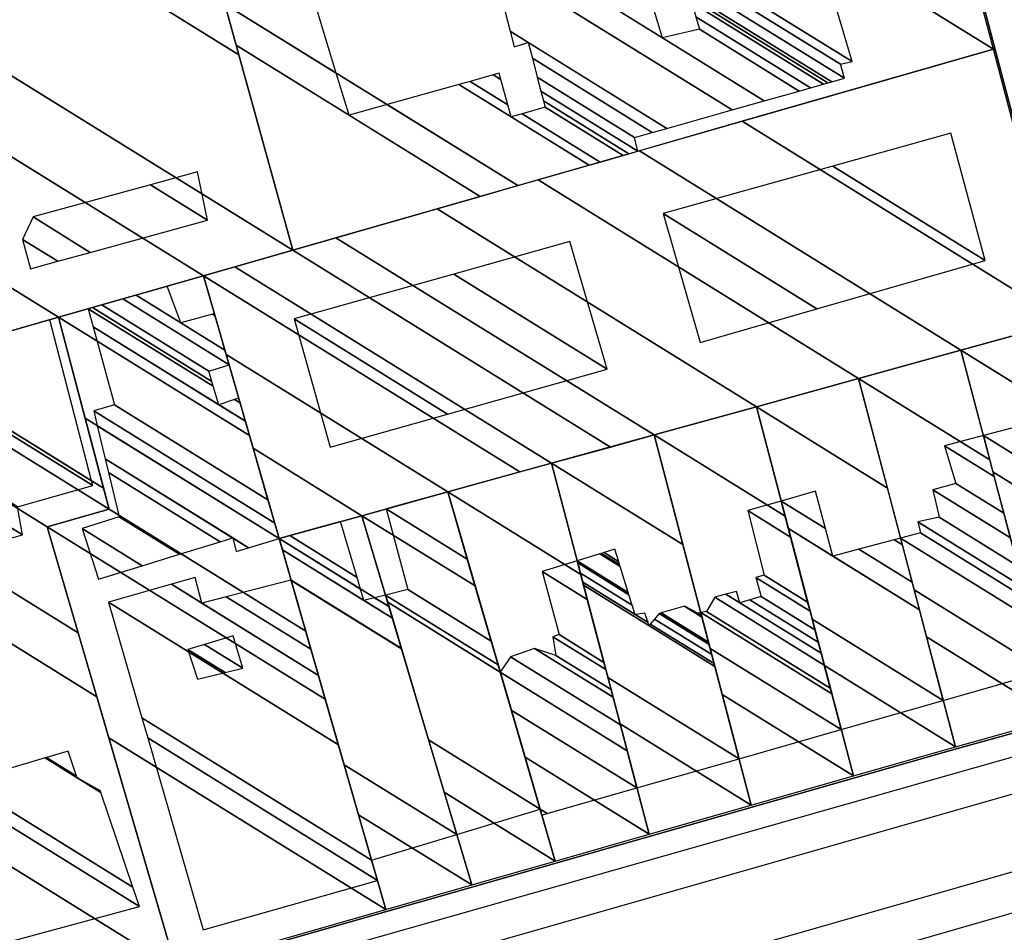
# Model space of a CAD drawing. Extents: x 347782 to 353246, y 6297455 to 6303682.
# Drawn here: x 349173 to 349248, y 6298557 to 6298626 of the extents above; entities that cross this region are included whole.
import ezdxf

# ---------------------------------------------------------------- set-up
doc = ezdxf.new("R2010")
doc.units = 0
doc.header["$MEASUREMENT"] = 0
doc.layers.get('0').update_dxf_attribs({"linetype": 'CONTINUOUS'})
for name, color, linetype in [('23', 7, 'CONTINUOUS'), ('25', 7, 'CONTINUOUS'), ('56', 7, 'CONTINUOUS')]:
    doc.layers.add(name, color=color, linetype=linetype)

# ---------------------------------------------------------------- blocks, each defined once
blk = doc.blocks.new('NUEVOPRED')
at = {"layer": '23', "color": 7, "linetype": 'Continuous'}
mesh = blk.add_polyface(dxfattribs=at)
corners = [(349107.2, 6298583.33), (349094.24, 6298631.85), (349151.849, 6298596.132), (349094.24, 6298631.85), (349106.917, 6298635.462), (349164.5, 6298599.76), (349118.825, 6298638.854), (349176.38, 6298603.17), (349129.766, 6298641.971), (349187.3, 6298606.3), (349136.51, 6298643.893), (349194.03, 6298608.23), (349149.98, 6298647.73), (349189.969, 6298622.937), (349153.489, 6298648.731), (349188.91, 6298626.77), (349159.9, 6298650.56), (349186.98, 6298633.77), (349163.455, 6298651.572), (349185.91, 6298637.65), (349169.77, 6298653.37), (349184.008, 6298644.543), (349180.71, 6298656.49)]
mesh.append_faces([[corners[k] for k in face] for face in [(0, 0, 2, 3), (1, 2, 5, 4), (4, 5, 7, 6), (6, 7, 9, 8), (8, 9, 11, 10), (10, 11, 13, 12), (12, 13, 15, 14), (14, 15, 17, 16), (16, 17, 19, 18), (18, 19, 21, 20), (20, 21, 22, 22)]], dxfattribs={"vtx0": -1, "vtx2": -1, "color": 7})
mesh = blk.add_polyface(dxfattribs=at)
corners = [(349194.03, 6298608.23), (349188.91, 6298626.77), (349210.978, 6298613.088), (349188.91, 6298626.77), (349225.289, 6298636.71), (349246.82, 6298623.36), (349242.09, 6298641.3)]
mesh.append_faces([[corners[k] for k in face] for face in [(0, 0, 2, 3), (1, 2, 5, 4), (4, 5, 6, 6)]], dxfattribs={"vtx0": -1, "vtx2": -1, "color": 7})
mesh = blk.add_polyface(dxfattribs=at)
corners = [(349193, 6298586.5), (349199.24, 6298588.22), (349191.042, 6298593.303), (349205.7, 6298590.01), (349189.011, 6298600.357), (349187.3, 6298606.3), (349211.149, 6298591.513), (349187.3, 6298606.3), (349189.652, 6298606.974), (349213.53, 6298592.17), (349194.03, 6298608.23), (349217.961, 6298593.393), (349197.28, 6298609.161), (349221.25, 6298594.3), (349204.902, 6298611.346), (349228.96, 6298596.43), (349212.524, 6298613.531), (349236.67, 6298598.56), (349220.146, 6298615.715), (349244.38, 6298600.69), (349227.901, 6298617.938), (349252.22, 6298602.86), (349246.82, 6298623.36)]
mesh.append_faces([[corners[k] for k in face] for face in [(0, 0, 1, 2), (2, 1, 3, 4), (4, 3, 6, 7), (5, 6, 9, 8), (8, 9, 11, 10), (10, 11, 13, 12), (12, 13, 15, 14), (14, 15, 17, 16), (16, 17, 19, 18), (18, 19, 21, 20), (20, 21, 22, 22)]], dxfattribs={"vtx0": -1, "vtx2": -1, "color": 7})
mesh = blk.add_polyface(dxfattribs=at)
corners = [(349185.27, 6298554.04), (349201.04, 6298558.55), (349180.175, 6298571.487), (349196.48, 6298574.401), (349175.53, 6298587.39), (349195.007, 6298579.523), (349180.19, 6298588.71), (349193, 6298586.5), (349178.385, 6298595.562), (349176.38, 6298603.17), (349190.769, 6298594.249), (349176.38, 6298603.17), (349187.3, 6298606.3)]
mesh.append_faces([[corners[k] for k in face] for face in [(0, 0, 1, 2), (2, 1, 3, 4), (4, 3, 5, 6), (6, 5, 7, 8), (8, 7, 10, 11), (9, 10, 12, 12)]], dxfattribs={"vtx0": -1, "vtx2": -1, "color": 7})
mesh = blk.add_polyface(dxfattribs=at)
corners = [(349173.25, 6298550.6), (349185.27, 6298554.04), (349169.567, 6298563.776), (349163.88, 6298584.12), (349179.272, 6298574.577), (349163.88, 6298584.12), (349168.26, 6298585.35), (349177.865, 6298579.395), (349166.222, 6298593.161), (349175.53, 6298587.39), (349164.912, 6298598.183), (349180.19, 6298588.71), (349164.5, 6298599.76), (349179.774, 6298590.29), (349176.38, 6298603.17)]
mesh.append_faces([[corners[k] for k in face] for face in [(0, 0, 1, 2), (2, 1, 4, 5), (3, 4, 7, 6), (6, 7, 9, 8), (8, 9, 11, 10), (10, 11, 13, 12), (12, 13, 14, 14)]], dxfattribs={"vtx0": -1, "vtx2": -1, "color": 7})
mesh = blk.add_polyface(dxfattribs=at)
corners = [(349251.67, 6298572.96), (349259.78, 6298575.16), (349249.4, 6298581.596), (349244.38, 6298600.69), (349254.53, 6298594.397), (349244.38, 6298600.69), (349252.22, 6298602.86)]
mesh.append_faces([[corners[k] for k in face] for face in [(0, 0, 1, 2), (2, 1, 4, 5), (3, 4, 6, 6)]], dxfattribs={"vtx0": -1, "vtx2": -1, "color": 7})
mesh = blk.add_polyface(dxfattribs=at)
corners = [(349243.96, 6298570.81), (349251.67, 6298572.96), (349241.785, 6298579.089), (349236.67, 6298598.56), (349246.55, 6298592.434), (349236.67, 6298598.56), (349244.38, 6298600.69)]
mesh.append_faces([[corners[k] for k in face] for face in [(0, 0, 1, 2), (2, 1, 4, 5), (3, 4, 6, 6)]], dxfattribs={"vtx0": -1, "vtx2": -1, "color": 7})
mesh = blk.add_polyface(dxfattribs=at)
corners = [(349236.27, 6298568.62), (349243.96, 6298570.81), (349234.085, 6298576.933), (349228.96, 6298596.43), (349238.839, 6298590.305), (349228.96, 6298596.43), (349236.67, 6298598.56)]
mesh.append_faces([[corners[k] for k in face] for face in [(0, 0, 1, 2), (2, 1, 4, 5), (3, 4, 6, 6)]], dxfattribs={"vtx0": -1, "vtx2": -1, "color": 7})
mesh = blk.add_polyface(dxfattribs=at)
corners = [(349228.58, 6298566.41), (349236.27, 6298568.62), (349226.389, 6298574.746), (349221.25, 6298594.3), (349231.13, 6298588.174), (349221.25, 6298594.3), (349228.96, 6298596.43)]
mesh.append_faces([[corners[k] for k in face] for face in [(0, 0, 1, 2), (2, 1, 4, 5), (3, 4, 6, 6)]], dxfattribs={"vtx0": -1, "vtx2": -1, "color": 7})
mesh = blk.add_polyface(dxfattribs=at)
corners = [(349220.88, 6298564.22), (349228.58, 6298566.41), (349218.692, 6298572.541), (349213.53, 6298592.17), (349223.422, 6298586.037), (349213.53, 6298592.17), (349221.25, 6298594.3)]
mesh.append_faces([[corners[k] for k in face] for face in [(0, 0, 1, 2), (2, 1, 4, 5), (3, 4, 6, 6)]], dxfattribs={"vtx0": -1, "vtx2": -1, "color": 7})
mesh = blk.add_polyface(dxfattribs=at)
corners = [(349213.81, 6298562.2), (349220.88, 6298564.22), (349211.53, 6298570.017), (349205.7, 6298590.01), (349215.734, 6298583.789), (349205.7, 6298590.01), (349213.53, 6298592.17)]
mesh.append_faces([[corners[k] for k in face] for face in [(0, 0, 1, 2), (2, 1, 4, 5), (3, 4, 6, 6)]], dxfattribs={"vtx0": -1, "vtx2": -1, "color": 7})
mesh = blk.add_polyface(dxfattribs=at)
corners = [(349207.51, 6298560.4), (349213.81, 6298562.2), (349205.431, 6298567.395), (349199.24, 6298588.22), (349207.763, 6298582.936), (349199.24, 6298588.22), (349205.7, 6298590.01)]
mesh.append_faces([[corners[k] for k in face] for face in [(0, 0, 1, 2), (2, 1, 4, 5), (3, 4, 6, 6)]], dxfattribs={"vtx0": -1, "vtx2": -1, "color": 7})
mesh = blk.add_polyface(dxfattribs=at)
corners = [(349201.04, 6298558.55), (349207.51, 6298560.4), (349198.988, 6298565.684), (349193, 6298586.5), (349201.277, 6298581.368), (349193, 6298586.5), (349199.24, 6298588.22)]
mesh.append_faces([[corners[k] for k in face] for face in [(0, 0, 1, 2), (2, 1, 4, 5), (3, 4, 6, 6)]], dxfattribs={"vtx0": -1, "vtx2": -1, "color": 7})
blk = doc.blocks.new('NUEVASOLE')
at = {"layer": '25', "color": 2, "linetype": 'Continuous'}
for points in [[(349260.15, 6298570.64), (349136.24, 6298535.23), (349121.07, 6298531.03), (349119.99, 6298531), (349118.92, 6298531.31), (349117.15, 6298532.48), (349116.35, 6298533.38), (349115.64, 6298534.69), (349103.36, 6298581.15), (349092.24, 6298628.11), (349084.85, 6298656.56), (349082.85, 6298665.74), (349082.85, 6298666.76), (349083.3, 6298667.88), (349085.26, 6298669.79), (349088.07, 6298671.47), (349195.04, 6298700.96)], [(349253.13, 6298562.78), (349125.28, 6298526.19), (349122.23, 6298524.59), (349121.2, 6298523.81), (349120.33, 6298522.75), (349119.91, 6298521.73), (349119.82, 6298520.64), (349119.79, 6298519.19), (349120.13, 6298517.3), (349140.35, 6298441.09), (349142.99, 6298440.47), (349202.27, 6298456.9), (349214.23, 6298460.43), (349215.3, 6298456.32), (349144.49, 6298436.18), (349143.14, 6298434.69), (349142.47, 6298432.86), (349146.25, 6298420.73), (349146.94, 6298419.69), (349148.68, 6298418.87), (349149.48, 6298418.69), (349150.33, 6298418.66), (349159.18, 6298421.25), (349174.99, 6298425.56)]]:
    blk.add_lwpolyline(points, dxfattribs=at)
blk = doc.blocks.new('VEREDAS')
at = {"layer": '56', "color": 6, "linetype": 'Continuous'}
for points in [[(349259.15, 6298573.12), (349169.38, 6298547.65), (349135.44, 6298537.4), (349120.73, 6298533.7), (349121.06, 6298531.06), (349120.02, 6298531.03), (349118.92, 6298531.35), (349117.19, 6298532.52), (349116.39, 6298533.4), (349115.7, 6298534.7), (349117.62, 6298535.13), (349096.16, 6298617.17), (349095.03, 6298616.93), (349084.96, 6298656.66)], [(349113.56, 6298559.56), (349085.47, 6298664.86), (349086.53, 6298667.14), (349140.74, 6298682.8), (349153.1, 6298685.95), (349172.04, 6298691.62), (349219.54, 6298704.87), (349222.95, 6298705.5), (349224.66, 6298705.18), (349225.93, 6298704.26), (349226.69, 6298702.87), (349227.29, 6298701.03), (349232.88, 6298676.76), (349252.33, 6298602.92), (349259.94, 6298575.06), (349244.11, 6298570.68), (349122.34, 6298535.92), (349118.99, 6298538.06), (349113.56, 6298559.56)], [(349113.56, 6298559.56), (349118.99, 6298538.06), (349122.34, 6298535.92), (349244.11, 6298570.68), (349259.94, 6298575.06), (349252.33, 6298602.92), (349232.88, 6298676.76), (349227.29, 6298701.03), (349226.69, 6298702.87), (349225.93, 6298704.26), (349224.66, 6298705.18), (349222.95, 6298705.5), (349219.54, 6298704.87), (349172.04, 6298691.62), (349153.1, 6298685.95), (349140.74, 6298682.8), (349086.53, 6298667.14), (349085.47, 6298664.86), (349113.56, 6298559.56)], [(349144.84, 6298441.08), (349143.11, 6298440.6), (349121.65, 6298519.58), (349119.89, 6298519.18), (349119.9, 6298520.65), (349119.98, 6298521.74), (349120.37, 6298522.67), (349121.2, 6298523.73), (349122.29, 6298524.54), (349123.51, 6298525.16), (349124.45, 6298522.95), (349177.1, 6298537.84), (349262.51, 6298562.39)]]:
    blk.add_lwpolyline(points, dxfattribs=at)

msp = doc.modelspace()

# ---------------------------------------------------------------- block references
at = {"color": 7}
for name in ['NUEVASOLE', 'NUEVOPRED', 'VEREDAS']:
    msp.add_blockref(name, (0, 0), dxfattribs=at)

# ---------------------------------------------------------------- meshes
at = {"color": 7, "linetype": 'Continuous'}
mesh = msp.add_polyface(dxfattribs=at)
corners = [(349194.03, 6298608.23), (349208.139, 6298612.271), (349189.769, 6298623.661), (349198.27, 6298618.39), (349210.982, 6298613.085), (349188.91, 6298626.77), (349197.309, 6298621.563), (349201.134, 6298619.191), (349216.354, 6298614.624), (349194.363, 6298628.259), (349195.492, 6298627.559), (349206.547, 6298620.705), (349210.49, 6298618.26), (349217.188, 6298614.863), (349195.21, 6298628.49), (349207.388, 6298620.94), (349210.234, 6298619.175), (349211.317, 6298618.503), (349218.926, 6298615.361), (349209.138, 6298621.429), (349209.701, 6298621.08), (349213.04, 6298619.01), (349219.354, 6298615.484), (349209.57, 6298621.55), (349212.919, 6298619.474), (349220.04, 6298615.68), (349212.725, 6298620.215), (349219.78, 6298616.71), (349212.454, 6298621.252), (349221.11, 6298617.086), (349212.08, 6298622.685), (349210.7, 6298623.54), (349222.211, 6298617.397), (349211.77, 6298623.87), (349210.4, 6298624.719), (349227.13, 6298618.787), (349209.06, 6298629.99), (349229.554, 6298619.472), (349211.571, 6298630.622), (349221.88, 6298624.23), (349232.18, 6298620.214), (349214.29, 6298631.306), (349221.015, 6298627.136), (349224.67, 6298624.87), (349233.046, 6298620.458), (349215.187, 6298631.531), (349217.56, 6298630.06), (349220.73, 6298628.095), (349224.412, 6298625.812), (349234.009, 6298620.73), (349216.183, 6298631.782), (349217.135, 6298631.192), (349218.59, 6298630.29), (349220.413, 6298629.16), (349224.124, 6298626.859), (349234.352, 6298620.827), (349216.539, 6298631.872), (349216.983, 6298631.597), (349219.221, 6298630.209), (349220.3, 6298629.54), (349224.022, 6298627.233), (349234.646, 6298620.91), (349216.843, 6298631.948), (349216.853, 6298631.942), (349219.76, 6298630.14), (349223.934, 6298627.552), (349234.653, 6298620.912), (349216.85, 6298631.95), (349223.932, 6298627.559), (349235.6, 6298621.18), (349223.649, 6298628.589), (349235.29, 6298622.23), (349223.366, 6298629.623), (349236.18, 6298622.43), (349223.117, 6298630.529), (349221.69, 6298635.73), (349234.631, 6298627.707), (349221.69, 6298635.73), (349222.237, 6298635.879), (349232.8, 6298629.33), (349234.455, 6298628.304), (349223.44, 6298636.208), (349229.55, 6298632.42), (349232.44, 6298630.628), (349234.03, 6298629.642), (349234.069, 6298629.618), (349223.47, 6298636.216), (349229.541, 6298632.452), (349229.58, 6298632.428), (349232.431, 6298630.66), (349234.06, 6298629.65), (349224.73, 6298636.56), (349229.15, 6298633.82), (349230.852, 6298632.765), (349232.055, 6298632.019), (349225.395, 6298636.742), (349229.64, 6298634.11), (349231.524, 6298632.942), (349231.856, 6298632.736), (349225.649, 6298636.811), (349229.743, 6298634.273), (349231.78, 6298633.01), (349226.284, 6298636.984), (349230, 6298634.68), (349227.64, 6298637.354), (349229.76, 6298636.04), (349228.976, 6298637.719), (349231.12, 6298636.39), (349230.7, 6298638.19)]
mesh.append_faces([[corners[k] for k in face] for face in [(0, 0, 1, 2), (2, 3, 6, 5), (3, 1, 4, 7), (5, 6, 10, 9), (7, 4, 8, 11), (9, 10, 14, 14), (11, 12, 16, 15), (12, 8, 13, 17), (15, 16, 20, 19), (17, 13, 18, 21), (19, 20, 23, 23), (21, 18, 22, 24), (24, 22, 25, 26), (26, 25, 27, 28), (28, 27, 29, 30), (31, 31, 33, 34), (30, 29, 32, 33), (34, 32, 35, 36), (36, 35, 37, 38), (38, 39, 42, 41), (39, 37, 40, 43), (41, 42, 47, 45), (43, 40, 44, 48), (45, 46, 51, 50), (46, 47, 53, 52), (48, 44, 49, 54), (50, 51, 57, 56), (52, 53, 59, 58), (54, 49, 55, 60), (56, 57, 63, 62), (58, 59, 64, 64), (60, 55, 61, 65), (62, 63, 67, 67), (65, 61, 66, 68), (68, 66, 69, 70), (70, 69, 71, 72), (72, 71, 73, 74), (74, 73, 76, 77), (75, 76, 80, 78), (78, 79, 83, 81), (79, 80, 85, 84), (81, 82, 87, 86), (82, 83, 89, 88), (84, 85, 90, 90), (86, 87, 92, 91), (88, 89, 94, 93), (91, 92, 96, 95), (93, 94, 98, 97), (95, 96, 100, 99), (97, 98, 101, 101), (99, 100, 103, 102), (102, 103, 105, 104), (104, 105, 107, 106), (106, 107, 108, 108)]], dxfattribs={"vtx0": -1, "vtx2": -1, "color": 7})
mesh = msp.add_polyface(dxfattribs=at)
corners = [(349224.73, 6298601.28), (349233.521, 6298603.803), (349221.93, 6298610.99), (349246.19, 6298607.44), (349234.711, 6298614.557), (349246.19, 6298607.44), (349243.61, 6298617.04)]
mesh.append_faces([[corners[k] for k in face] for face in [(0, 0, 1, 2), (2, 1, 3, 4), (4, 5, 6, 6)]], dxfattribs={"vtx0": -1, "vtx2": -1, "color": 7})
mesh = msp.add_polyface(dxfattribs=at)
corners = [(349174.27, 6298606.83), (349176.313, 6298607.389), (349173.65, 6298609.04), (349178.773, 6298608.062), (349174.47, 6298610.73), (349187.61, 6298610.48), (349183.303, 6298613.151), (349187.61, 6298610.48), (349186.84, 6298614.12)]
mesh.append_faces([[corners[k] for k in face] for face in [(0, 0, 1, 2), (2, 1, 3, 4), (4, 3, 5, 6), (6, 7, 8, 8)]], dxfattribs={"vtx0": -1, "vtx2": -1, "color": 7})
mesh = msp.add_polyface(dxfattribs=at)
corners = [(349196.84, 6298593.37), (349205.696, 6298595.869), (349194.13, 6298603.04), (349217.71, 6298599.26), (349206.152, 6298606.426), (349217.71, 6298599.26), (349214.9, 6298608.89)]
mesh.append_faces([[corners[k] for k in face] for face in [(0, 0, 1, 2), (2, 1, 3, 4), (4, 5, 6, 6)]], dxfattribs={"vtx0": -1, "vtx2": -1, "color": 7})
mesh = msp.add_polyface(dxfattribs=at)
corners = [(349179.38, 6298583.44), (349182.687, 6298584.453), (349178.16, 6298587.26), (349185.487, 6298585.311), (349180.94, 6298588.13), (349189.76, 6298585.51), (349188.562, 6298586.253), (349180.139, 6298591.475), (349190.699, 6298585.797), (349189.5, 6298586.54), (349179.895, 6298592.495), (349193, 6298586.5), (349179.297, 6298594.996), (349193, 6298586.5), (349179.03, 6298596.11), (349192.667, 6298587.655), (349180.6, 6298596.58), (349192.16, 6298589.412), (349178.996, 6298602.438), (349188.46, 6298596.57), (349190.453, 6298595.334), (349178.62, 6298603.81), (349188.039, 6298597.97), (349189.644, 6298596.975), (349190.053, 6298596.721), (349178.945, 6298603.903), (349187.931, 6298598.332), (349189.95, 6298597.08), (349179.635, 6298604.1), (349187.7, 6298599.1), (349181.211, 6298604.552), (349189.23, 6298599.58), (349182.215, 6298604.839), (349185.6, 6298602.74), (349188.912, 6298600.687), (349184.56, 6298605.51), (349187.967, 6298603.398), (349188.168, 6298603.273), (349188.12, 6298603.44)]
mesh.append_faces([[corners[k] for k in face] for face in [(0, 0, 1, 2), (2, 1, 3, 4), (4, 3, 6, 7), (7, 6, 9, 10), (5, 5, 8, 9), (10, 8, 11, 12), (12, 13, 15, 14), (14, 15, 17, 16), (16, 17, 20, 18), (18, 19, 22, 21), (19, 20, 24, 23), (21, 22, 26, 25), (23, 24, 27, 27), (25, 26, 29, 28), (28, 29, 31, 30), (30, 31, 34, 32), (32, 33, 35, 35), (33, 34, 37, 36), (36, 37, 38, 38)]], dxfattribs={"vtx0": -1, "vtx2": -1, "color": 7})
mesh = msp.add_polyface(dxfattribs=at)
corners = [(349168.28, 6298585.28), (349173.67, 6298586.77), (349166.775, 6298591.045), (349173.28, 6298588.88), (349166.193, 6298593.274), (349178.96, 6298590.49), (349164.595, 6298599.396), (349164.5, 6298599.76), (349178.865, 6298590.853), (349164.5, 6298599.76), (349175.71, 6298602.97)]
mesh.append_faces([[corners[k] for k in face] for face in [(0, 0, 1, 2), (2, 1, 3, 4), (4, 3, 5, 6), (6, 5, 8, 9), (7, 8, 10, 10)]], dxfattribs={"vtx0": -1, "vtx2": -1, "color": 7})
mesh = msp.add_polyface(dxfattribs=at)
corners = [(349250.74, 6298576.5), (349258.77, 6298578.79), (349248.456, 6298585.184), (349250.34, 6298589.32), (349256.982, 6298585.202), (349246.79, 6298591.521), (349246.07, 6298594.26), (349249.519, 6298592.122), (349252.94, 6298590), (349256.209, 6298587.974), (349246.07, 6298594.26), (349248.585, 6298594.922), (349248.723, 6298594.837), (349255.46, 6298590.66), (349248.69, 6298594.95)]
mesh.append_faces([[corners[k] for k in face] for face in [(0, 0, 1, 2), (2, 1, 4, 5), (5, 3, 7, 10), (3, 4, 9, 8), (6, 7, 12, 11), (8, 9, 13, 13), (11, 12, 14, 14)]], dxfattribs={"vtx0": -1, "vtx2": -1, "color": 7})
mesh = msp.add_polyface(dxfattribs=at)
corners = [(349243.04, 6298574.3), (349250.74, 6298576.5), (349240.852, 6298582.631), (349239.83, 6298586.52), (349249.717, 6298580.39), (349239.83, 6298586.52), (349241.33, 6298586.92), (349249.299, 6298581.979), (349241.13, 6298587.76), (349249.074, 6298582.834), (349242.73, 6298588.12), (349248.65, 6298584.45), (349242.25, 6298590.17), (349248.099, 6298586.544), (349243.98, 6298590.65), (349247.611, 6298588.399), (349243.15, 6298593.49), (349246.881, 6298591.177), (349246.07, 6298594.26)]
mesh.append_faces([[corners[k] for k in face] for face in [(0, 0, 1, 2), (2, 1, 4, 5), (3, 4, 7, 6), (6, 7, 9, 8), (8, 9, 11, 10), (10, 11, 13, 12), (12, 13, 15, 14), (14, 15, 17, 16), (16, 17, 18, 18)]], dxfattribs={"vtx0": -1, "vtx2": -1, "color": 7})
mesh = msp.add_polyface(dxfattribs=at)
corners = [(349206.38, 6298564.2), (349212.67, 6298566.11), (349204.264, 6298571.322), (349209.66, 6298576.44), (349201.181, 6298581.697), (349201.02, 6298582.24), (349209.502, 6298576.981), (349201.02, 6298582.24), (349202.69, 6298582.66), (349208.984, 6298578.758), (349201.06, 6298588.73), (349207.181, 6298584.935), (349205.7, 6298590.01)]
mesh.append_faces([[corners[k] for k in face] for face in [(0, 0, 1, 2), (2, 1, 3, 4), (4, 3, 6, 7), (5, 6, 9, 8), (8, 9, 11, 10), (10, 11, 12, 12)]], dxfattribs={"vtx0": -1, "vtx2": -1, "color": 7})
mesh = msp.add_polyface(dxfattribs=at)
corners = [(349235.35, 6298572.1), (349243.04, 6298574.3), (349233.166, 6298580.422), (349234.72, 6298585.17), (349241.248, 6298581.123), (349231.375, 6298587.244), (349230.83, 6298589.32), (349234.168, 6298587.25), (349236.686, 6298585.689), (349240.702, 6298583.199), (349230.83, 6298589.32), (349233.42, 6298590.07), (349239.35, 6298586.393), (349239.963, 6298586.013), (349239.83, 6298586.52)]
mesh.append_faces([[corners[k] for k in face] for face in [(0, 0, 1, 2), (2, 1, 4, 5), (5, 3, 7, 10), (3, 4, 9, 8), (6, 7, 11, 11), (8, 9, 13, 12), (12, 13, 14, 14)]], dxfattribs={"vtx0": -1, "vtx2": -1, "color": 7})
mesh = msp.add_polyface(dxfattribs=at)
corners = [(349227.66, 6298569.9), (349235.35, 6298572.1), (349225.478, 6298578.221), (349224.77, 6298580.92), (349234.641, 6298574.8), (349224.77, 6298580.92), (349225.2, 6298581.01), (349234.53, 6298575.226), (349225.84, 6298582.07), (349234.073, 6298576.966), (349226.669, 6298582.295), (349227.71, 6298581.65), (349233.841, 6298577.849), (349227.46, 6298582.51), (349228.479, 6298581.878), (349233.62, 6298578.691), (349229.33, 6298582.13), (349233.376, 6298579.622), (349228.93, 6298583.56), (349233.005, 6298581.033), (349229.54, 6298583.75), (349232.827, 6298581.712), (349228.32, 6298588.6), (349231.544, 6298586.601), (349230.83, 6298589.32)]
mesh.append_faces([[corners[k] for k in face] for face in [(0, 0, 1, 2), (2, 1, 4, 5), (3, 4, 7, 6), (6, 7, 9, 8), (8, 9, 12, 10), (10, 11, 13, 13), (11, 12, 15, 14), (14, 15, 17, 16), (16, 17, 19, 18), (18, 19, 21, 20), (20, 21, 23, 22), (22, 23, 24, 24)]], dxfattribs={"vtx0": -1, "vtx2": -1, "color": 7})
mesh = msp.add_polyface(dxfattribs=at)
corners = [(349199.97, 6298562.26), (349206.38, 6298564.2), (349197.901, 6298569.457), (349202.225, 6298578.185), (349193.91, 6298583.34), (349202.216, 6298578.214), (349193.9, 6298583.37), (349199.39, 6298581.84), (349201.534, 6298580.511), (349193.244, 6298585.65), (349193, 6298586.5), (349199.135, 6298582.696), (349200.197, 6298582.038), (349201.279, 6298581.367), (349193, 6298586.5), (349193.794, 6298586.72), (349198.874, 6298583.57), (349201.02, 6298582.24), (349197.62, 6298587.78)]
mesh.append_faces([[corners[k] for k in face] for face in [(0, 0, 1, 2), (2, 1, 3, 4), (4, 3, 5, 6), (6, 5, 8, 9), (9, 7, 11, 14), (7, 8, 13, 12), (10, 11, 16, 15), (12, 13, 17, 17), (15, 16, 18, 18)]], dxfattribs={"vtx0": -1, "vtx2": -1, "color": 7})
mesh = msp.add_polyface(dxfattribs=at)
corners = [(349219.96, 6298567.71), (349227.66, 6298569.9), (349217.772, 6298576.031), (349220.87, 6298579.94), (349225.834, 6298576.862), (349215.939, 6298582.997), (349219.82, 6298580.77), (349220.796, 6298580.165), (349220.968, 6298580.058), (349225.778, 6298577.076), (349215.883, 6298583.211), (349219.603, 6298581.474), (349220.56, 6298580.88), (349221.279, 6298580.435), (349225.6, 6298577.755), (349215.704, 6298583.89), (349219.357, 6298582.269), (349221.63, 6298580.86), (349225.398, 6298578.524), (349215.502, 6298584.659), (349215.46, 6298584.82), (349219.305, 6298582.436), (349221.779, 6298580.902), (349225.356, 6298578.684), (349215.46, 6298584.82), (349217.176, 6298585.346), (349218.698, 6298584.402), (349223.54, 6298581.4), (349224.859, 6298580.583), (349217.297, 6298585.383), (349218.655, 6298584.541), (349224.56, 6298580.88), (349224.823, 6298580.717), (349217.481, 6298585.439), (349218.59, 6298584.752), (349224.77, 6298580.92), (349218.3, 6298585.69)]
mesh.append_faces([[corners[k] for k in face] for face in [(0, 0, 1, 2), (2, 1, 4, 5), (5, 3, 7, 10), (3, 4, 9, 8), (10, 6, 11, 15), (6, 7, 12, 12), (8, 9, 14, 13), (15, 11, 16, 19), (13, 14, 18, 17), (19, 16, 21, 24), (17, 18, 23, 22), (20, 21, 26, 25), (22, 23, 28, 27), (25, 26, 30, 29), (27, 28, 32, 31), (29, 30, 34, 33), (31, 32, 35, 35), (33, 34, 36, 36)]], dxfattribs={"vtx0": -1, "vtx2": -1, "color": 7})
mesh = msp.add_polyface(dxfattribs=at)
corners = [(349212.8, 6298565.66), (349213.208, 6298565.777), (349212.67, 6298566.11), (349219.96, 6298567.71), (349210.494, 6298573.579), (349209.66, 6298576.44), (349219.223, 6298570.511), (349209.66, 6298576.44), (349210.43, 6298577.59), (349218.712, 6298572.455), (349212.25, 6298578.21), (349218.163, 6298574.544), (349213.86, 6298577.69), (349218.012, 6298575.116), (349213.62, 6298579.1), (349217.616, 6298576.622), (349214.09, 6298579.26), (349217.474, 6298577.162), (349212.83, 6298584.02), (349216.224, 6298581.916), (349215.46, 6298584.82)]
mesh.append_faces([[corners[k] for k in face] for face in [(0, 0, 1, 2), (2, 1, 3, 4), (4, 3, 6, 7), (5, 6, 9, 8), (8, 9, 11, 10), (10, 11, 13, 12), (12, 13, 15, 14), (14, 15, 17, 16), (16, 17, 19, 18), (18, 19, 20, 20)]], dxfattribs={"vtx0": -1, "vtx2": -1, "color": 7})
mesh = msp.add_polyface(dxfattribs=at)
corners = [(349187.28, 6298557.01), (349200.41, 6298560.74), (349183.097, 6298571.474), (349199.97, 6298562.26), (349182.658, 6298572.994), (349197.47, 6298570.955), (349180.14, 6298581.7), (349195.967, 6298576.186), (349184.883, 6298583.058), (349187.17, 6298581.64), (349195.4, 6298578.157), (349186.67, 6298583.57), (349189.017, 6298582.115), (349193.91, 6298583.34), (349193.873, 6298583.363), (349193.9, 6298583.37), (349193.9, 6298583.37)]
mesh.append_faces([[corners[k] for k in face] for face in [(0, 0, 1, 2), (2, 1, 3, 4), (4, 3, 5, 6), (6, 5, 7, 8), (8, 9, 11, 11), (9, 7, 10, 12), (12, 10, 13, 14), (14, 13, 16, 15)]], dxfattribs={"vtx0": -1, "vtx2": -1, "color": 7})
mesh = msp.add_polyface(dxfattribs=at)
corners = [(349186.84, 6298575.89), (349188.926, 6298576.396), (349186.13, 6298578.13), (349190.26, 6298576.72), (349187.377, 6298578.508), (349190.26, 6298576.72), (349189.53, 6298579.16)]
mesh.append_faces([[corners[k] for k in face] for face in [(0, 0, 1, 2), (2, 1, 3, 4), (4, 5, 6, 6)]], dxfattribs={"vtx0": -1, "vtx2": -1, "color": 7})
mesh = msp.add_polyface(dxfattribs=at)
corners = [(349186.84, 6298575.89), (349186.13, 6298578.13), (349188.926, 6298576.396), (349190.26, 6298576.72), (349187.377, 6298578.508), (349190.26, 6298576.72), (349189.53, 6298579.16)]
mesh.append_faces([[corners[k] for k in face] for face in [(0, 0, 2, 1), (1, 2, 5, 4), (4, 3, 6, 6)]], dxfattribs={"vtx0": -1, "vtx2": -1, "color": 7})
mesh = msp.add_polyface(dxfattribs=at)
corners = [(349172.72, 6298556.13), (349172.72, 6298556.13), (349169.634, 6298566.728), (349182.47, 6298558.77), (349169.22, 6298568.15), (349181.973, 6298560.243), (349175.376, 6298569.97), (349177.78, 6298568.48), (349179.57, 6298567.37), (349175.48, 6298570.001), (349177.739, 6298568.6), (349179.53, 6298567.49), (349177.1, 6298570.48)]
mesh.append_faces([[corners[k] for k in face] for face in [(0, 1, 3, 2), (2, 3, 5, 4), (4, 5, 8, 6), (6, 7, 10, 9), (7, 8, 11, 11), (9, 10, 12, 12)]], dxfattribs={"vtx0": -1, "vtx2": -1, "color": 7})

doc.saveas('drawing.dxf')
